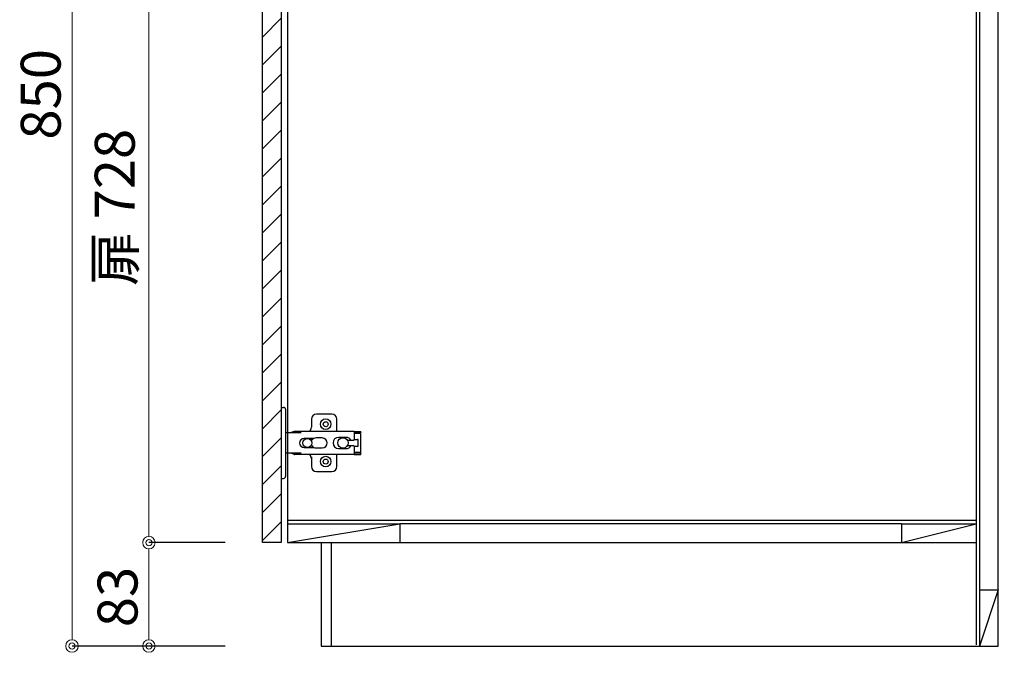
# Model space of a CAD drawing. Units: millimetres. Extents: x 0 to 4200, y 0 to 3227.
# Drawn here: x 2041 to 2831, y 642 to 1163 of the extents above; entities that cross this region are included whole.
import ezdxf

# ---------------------------------------------------------------- set-up
doc = ezdxf.new("R2010")
doc.units = ezdxf.units.MM
doc.layers.get('0').update_dxf_attribs({"linetype": 'CONTINUOUS'})
doc.layers.get('DEFPOINTS').update_dxf_attribs({"color": 8, "linetype": 'CONTINUOUS'})
doc.layers.add('寸法', color=7, linetype='CONTINUOUS', lineweight=9)
doc.styles.add('32mm文字', font='txt', dxfattribs={"height": 32})
doc.dimstyles.new('32mm寸法', dxfattribs={"dimtxt": 32, "dimasz": 10, "dimexe": 0, "dimexo": 30, "dimgap": 5, "dimtad": 1, "dimdsep": 46, "dimtxsty": '32mm文字', "dimblk": 'ORIGIN2', "dimcen": 5, "dimclrd": 256, "dimclrt": 256, "dimadec": 0, "dimazin": 0, "dimtfac": 1, "dimtmove": 0, "dimatfit": 3, "dimldrblk": 'OPEN30', "dimfxl": 1, "dimlwd": -1, "dimarcsym": 0})

# ---------------------------------------------------------------- blocks, each defined once
blk = doc.blocks.new('_Origin2')
at = {"color": 0, "linetype": 'ByBlock', "lineweight": -2}
blk.add_line((-0.5, 0), (-1, 0), dxfattribs=at)
for radius in [0.5, 0.25]:
    blk.add_circle((0, 0), radius, dxfattribs=at)
blk = doc.blocks.new('*D44')
at = {"layer": 'DEFPOINTS', "color": 0, "transparency": 16777216}
for p in [(2282.66, 660), (2825.66, 660), (2825.66, 534.09)]:
    blk.add_point(p, dxfattribs=at)
at = {"layer": '寸法', "color": 0, "lineweight": -2, "transparency": 16777216}
for p, q in [((2282.66, 630), (2282.66, 534.09)), ((2825.66, 630), (2825.66, 534.09))]:
    blk.add_line(p, q, dxfattribs=at)
at = {"layer": '寸法', "transparency": 16777216}
blk.add_line((2292.66, 534.09), (2815.66, 534.09), dxfattribs=at)
at = {"layer": '寸法', "transparency": 16777216, "xscale": 10, "yscale": 10, "zscale": 10, "rotation": 180}
blk.add_blockref('_Origin2', (2282.66, 534.09), dxfattribs=at)
at = {"layer": '寸法', "transparency": 16777216, "xscale": 10, "yscale": 10, "zscale": 10}
blk.add_blockref('_Origin2', (2825.66, 534.09), dxfattribs=at)
at = {"layer": '寸法', "transparency": 16777216, "insert": (2554.16, 557.77), "char_height": 32, "attachment_point": 5, "style": '32mm文字'}
blk.add_mtext('台輪\u3000543', dxfattribs=at)
blk = doc.blocks.new('_Open30')
at = {"color": 0, "linetype": 'ByBlock', "lineweight": -2}
for p, q in [((-1, 0.268), (0, 0)), ((0, 0), (-1, -0.268)), ((0, 0), (-1, 0))]:
    blk.add_line(p, q, dxfattribs=at)
blk = doc.blocks.new('*D45')
at = {"layer": 'DEFPOINTS', "color": 0, "transparency": 16777216}
for p in [(2255.66, 660), (2825.66, 660), (2825.66, 475.02)]:
    blk.add_point(p, dxfattribs=at)
at = {"layer": '寸法', "color": 0, "lineweight": -2, "transparency": 16777216}
for p, q in [((2255.66, 630), (2255.66, 475.02)), ((2825.66, 630), (2825.66, 475.02))]:
    blk.add_line(p, q, dxfattribs=at)
at = {"layer": '寸法', "transparency": 16777216}
blk.add_line((2265.66, 475.02), (2815.66, 475.02), dxfattribs=at)
at = {"layer": '寸法', "transparency": 16777216, "xscale": 10, "yscale": 10, "zscale": 10, "rotation": 180}
blk.add_blockref('_Origin2', (2255.66, 475.02), dxfattribs=at)
at = {"layer": '寸法', "transparency": 16777216, "xscale": 10, "yscale": 10, "zscale": 10}
blk.add_blockref('_Origin2', (2825.66, 475.02), dxfattribs=at)
at = {"layer": '寸法', "transparency": 16777216, "insert": (2540.66, 498.87), "char_height": 32, "attachment_point": 5, "style": '32mm文字'}
blk.add_mtext('側板\u3000570', dxfattribs=at)
blk = doc.blocks.new('*D46')
at = {"layer": 'DEFPOINTS', "color": 0, "transparency": 16777216}
for p in [(2225.66, 660), (2255.66, 660), (2225.66, 475.02)]:
    blk.add_point(p, dxfattribs=at)
at = {"layer": '寸法', "color": 0, "lineweight": -2, "transparency": 16777216}
for p, q in [((2225.66, 630), (2225.66, 475.02)), ((2255.66, 630), (2255.66, 475.02))]:
    blk.add_line(p, q, dxfattribs=at)
at = {"layer": '寸法', "transparency": 16777216}
for p, q in [((2215.66, 475.02), (2157.49, 475.02)), ((2255.66, 475.02), (2225.66, 475.02)), ((2265.66, 475.02), (2275.66, 475.02))]:
    blk.add_line(p, q, dxfattribs=at)
at = {"layer": '寸法', "transparency": 16777216, "xscale": 10, "yscale": 10, "zscale": 10}
blk.add_blockref('_Origin2', (2225.66, 475.02), dxfattribs=at)
at = {"layer": '寸法', "transparency": 16777216, "xscale": 10, "yscale": 10, "zscale": 10, "rotation": 180}
blk.add_blockref('_Origin2', (2255.66, 475.02), dxfattribs=at)
at = {"layer": '寸法', "transparency": 16777216, "insert": (2181.58, 496.02), "char_height": 32, "attachment_point": 5, "style": '32mm文字'}
blk.add_mtext('30', dxfattribs=at)
blk = doc.blocks.new('*D47')
at = {"layer": 'DEFPOINTS', "color": 0, "transparency": 16777216}
for p in [(2255.66, 660), (2282.66, 660), (2255.66, 534.09)]:
    blk.add_point(p, dxfattribs=at)
at = {"layer": '寸法', "color": 0, "lineweight": -2, "transparency": 16777216}
for p, q in [((2255.66, 630), (2255.66, 534.09)), ((2282.66, 630), (2282.66, 534.09))]:
    blk.add_line(p, q, dxfattribs=at)
at = {"layer": '寸法', "transparency": 16777216}
for p, q in [((2245.66, 534.09), (2235.66, 534.09)), ((2255.66, 534.09), (2282.66, 534.09)), ((2292.66, 534.09), (2349.54, 534.09))]:
    blk.add_line(p, q, dxfattribs=at)
at = {"layer": '寸法', "transparency": 16777216, "xscale": 10, "yscale": 10, "zscale": 10}
blk.add_blockref('_Origin2', (2255.66, 534.09), dxfattribs=at)
at = {"layer": '寸法', "transparency": 16777216, "xscale": 10, "yscale": 10, "zscale": 10, "rotation": 180}
blk.add_blockref('_Origin2', (2282.66, 534.09), dxfattribs=at)
at = {"layer": '寸法', "transparency": 16777216, "insert": (2326.1, 555.09), "char_height": 32, "attachment_point": 5, "style": '32mm文字'}
blk.add_mtext('27', dxfattribs=at)
blk = doc.blocks.new('*D48')
at = {"layer": 'DEFPOINTS', "color": 0, "transparency": 16777216}
for p in [(2282.66, 660), (2290.66, 660), (2290.66, 594)]:
    blk.add_point(p, dxfattribs=at)
at = {"layer": '寸法', "color": 0, "lineweight": -2, "transparency": 16777216}
for p, q in [((2282.66, 630), (2282.66, 594)), ((2290.66, 630), (2290.66, 594))]:
    blk.add_line(p, q, dxfattribs=at)
at = {"layer": '寸法', "transparency": 16777216}
for p, q in [((2272.66, 594), (2262.66, 594)), ((2282.66, 594), (2290.66, 594)), ((2300.66, 594), (2337.56, 594))]:
    blk.add_line(p, q, dxfattribs=at)
at = {"layer": '寸法', "transparency": 16777216, "xscale": 10, "yscale": 10, "zscale": 10}
blk.add_blockref('_Origin2', (2282.66, 594), dxfattribs=at)
at = {"layer": '寸法', "transparency": 16777216, "xscale": 10, "yscale": 10, "zscale": 10, "rotation": 180}
blk.add_blockref('_Origin2', (2290.66, 594), dxfattribs=at)
at = {"layer": '寸法', "transparency": 16777216, "insert": (2324.11, 615), "char_height": 32, "attachment_point": 5, "style": '32mm文字'}
blk.add_mtext('8', dxfattribs=at)
blk = doc.blocks.new('*D49')
at = {"layer": 'DEFPOINTS', "color": 0, "transparency": 16777216}
for p in [(2290.66, 660), (2825.66, 660), (2825.66, 594)]:
    blk.add_point(p, dxfattribs=at)
at = {"layer": '寸法', "color": 0, "lineweight": -2, "transparency": 16777216}
for p, q in [((2290.66, 630), (2290.66, 594)), ((2825.66, 630), (2825.66, 594))]:
    blk.add_line(p, q, dxfattribs=at)
at = {"layer": '寸法', "transparency": 16777216}
blk.add_line((2300.66, 594), (2815.66, 594), dxfattribs=at)
at = {"layer": '寸法', "transparency": 16777216, "xscale": 10, "yscale": 10, "zscale": 10, "rotation": 180}
blk.add_blockref('_Origin2', (2290.66, 594), dxfattribs=at)
at = {"layer": '寸法', "transparency": 16777216, "xscale": 10, "yscale": 10, "zscale": 10}
blk.add_blockref('_Origin2', (2825.66, 594), dxfattribs=at)
at = {"layer": '寸法', "transparency": 16777216, "insert": (2554.16, 615), "char_height": 32, "attachment_point": 5, "style": '32mm文字'}
blk.add_mtext('535', dxfattribs=at)
blk = doc.blocks.new('*D50')
at = {"layer": 'DEFPOINTS', "color": 0, "transparency": 16777216}
for p in [(2144.48, 1471), (2225.66, 1471), (2235.66, 743)]:
    blk.add_point(p, dxfattribs=at)
at = {"layer": '寸法', "color": 0, "lineweight": -2, "transparency": 16777216}
for p, q in [((2195.66, 1471), (2144.48, 1471)), ((2205.66, 743), (2144.48, 743))]:
    blk.add_line(p, q, dxfattribs=at)
at = {"layer": '寸法', "transparency": 16777216}
blk.add_line((2144.48, 753), (2144.48, 1461), dxfattribs=at)
at = {"layer": '寸法', "transparency": 16777216, "xscale": 10, "yscale": 10, "zscale": 10}
for p, rotation in [((2144.48, 1471), 90), ((2144.48, 743), 270)]:
    blk.add_blockref('_Origin2', p, dxfattribs=dict(at, rotation=rotation))
at = {"layer": '寸法', "transparency": 16777216, "insert": (2121.21, 1012), "char_height": 32, "attachment_point": 5, "rotation": 90, "style": '32mm文字'}
blk.add_mtext('扉 728', dxfattribs=at)
blk = doc.blocks.new('*D52')
at = {"layer": 'DEFPOINTS', "color": 0, "transparency": 16777216}
for p in [(2144.48, 743), (2235.66, 743), (2235.66, 660)]:
    blk.add_point(p, dxfattribs=at)
at = {"layer": '寸法', "color": 0, "lineweight": -2, "transparency": 16777216}
for p, q in [((2205.66, 743), (2144.48, 743)), ((2205.66, 660), (2144.48, 660))]:
    blk.add_line(p, q, dxfattribs=at)
at = {"layer": '寸法', "transparency": 16777216}
blk.add_line((2144.48, 670), (2144.48, 733), dxfattribs=at)
at = {"layer": '寸法', "transparency": 16777216, "xscale": 10, "yscale": 10, "zscale": 10}
for p, rotation in [((2144.48, 743), 90), ((2144.48, 660), 270)]:
    blk.add_blockref('_Origin2', p, dxfattribs=dict(at, rotation=rotation))
at = {"layer": '寸法', "transparency": 16777216, "insert": (2123.48, 699.37), "char_height": 32, "attachment_point": 5, "rotation": 90, "style": '32mm文字'}
blk.add_mtext('83', dxfattribs=at)
blk = doc.blocks.new('*D53')
at = {"layer": 'DEFPOINTS', "color": 0, "transparency": 16777216}
for p in [(2082.82, 1510), (2233.66, 1510), (2235.66, 660)]:
    blk.add_point(p, dxfattribs=at)
at = {"layer": '寸法', "color": 0, "lineweight": -2, "transparency": 16777216}
for p, q in [((2203.66, 1510), (2082.82, 1510)), ((2205.66, 660), (2082.82, 660))]:
    blk.add_line(p, q, dxfattribs=at)
at = {"layer": '寸法', "transparency": 16777216}
blk.add_line((2082.82, 670), (2082.82, 1500), dxfattribs=at)
at = {"layer": '寸法', "transparency": 16777216, "xscale": 10, "yscale": 10, "zscale": 10}
for p, rotation in [((2082.82, 1510), 90), ((2082.82, 660), 270)]:
    blk.add_blockref('_Origin2', p, dxfattribs=dict(at, rotation=rotation))
at = {"layer": '寸法', "transparency": 16777216, "insert": (2061.82, 1102.77), "char_height": 32, "attachment_point": 5, "rotation": 90, "style": '32mm文字'}
blk.add_mtext('850', dxfattribs=at)
blk = doc.blocks.new('蝶番')
at = {"color": 14, "linetype": 'Continuous'}
for p, q in [((-3.5, 28.5), (-1.6, 28.5)), ((-0.1, 27), (0, 27)), ((0, 27), (0, -27)), ((20.63, 19.04), (20.63, 12.54)), ((37.13, 23.04), (24.63, 23.04)), ((41.13, 9.54), (41.13, 19.04)), ((0, 8.25), (12.54, 8.25)), ((6.8, 9.17), (4.4, 8.25)), ((54.9, 9.25), (7.23, 9.25)), ((54.9, 9.25), (60.4, 9.25)), ((54.9, 9.25), (54.9, 2.65)), ((54.9, 8.05), (60.2, 8.05)), ((60.4, 8.25), (60.2, 8.05)), ((60.4, 8.25), (60.4, 9.25)), ((22.66, 3.6), (14.8, 3.6)), ((21.2, 2.4), (20.18, 2.4)), ((29.4, 4), (24.4, 4)), ((48.5, 4.5), (42.5, 4.5)), ((54.3, 2.05), (49.61, 2.05)), ((59.9, 7.45), (54.9, 7.45)), ((54.9, 2.85), (57.7, 2.85)), ((58.2, -2.35), (58.2, 2.35)), ((60.4, -6.95), (60.4, 6.95)), ((14.8, -3.6), (22.66, -3.6)), ((20.18, -2.4), (21.2, -2.4)), ((24.4, -4), (29.4, -4)), ((42.5, -4.5), (48.5, -4.5)), ((49.61, -2.05), (54.3, -2.05)), ((54.9, -2.65), (54.9, -9.25)), ((57.7, -2.85), (54.9, -2.85)), ((54.9, -7.45), (59.9, -7.45)), ((12.54, -8.25), (0, -8.25)), ((6.8, -9.17), (4.4, -8.25)), ((54.9, -9.25), (7.23, -9.25)), ((20.63, -11.2), (20.63, -18.96)), ((41.13, -18.96), (41.13, -9.46)), ((54.9, -8.05), (60.2, -8.05)), ((54.9, -9.25), (60.4, -9.25)), ((60.2, -8.05), (60.4, -8.25)), ((60.4, -9.25), (60.4, -8.25)), ((24.63, -22.96), (37.13, -22.96)), ((-3.5, -28.5), (-1.6, -28.5)), ((-0.1, -27), (0, -27))]:
    blk.add_line(p, q, dxfattribs=at)
for centre, radius in [((32.13, 15.04), 4.25), ((32.13, 15.04), 2), ((17.5, 0), 3.6), ((46, 0), 4.15), ((32.13, -14.96), 4.25), ((32.13, -14.96), 2)]:
    blk.add_circle(centre, radius, dxfattribs=at)
for centre, radius, start, end in [((-1.6, 27), 1.5, 0, 90), ((24.63, 19.04), 4, 90, 180), ((37.13, 19.04), 4, 0, 90), ((7.23, 8.05), 1.2, 90, 110.99953), ((15.63, 12.54), 5, 318.78751, 0), ((14.8, 0), 3.6, 90, 270), ((24.4, 0), 4, 90, 143.1301), ((29.4, 0), 4, 0, 90), ((42.5, 0), 4.5, 90, 270), ((48.5, 0), 4.5, 27.10068, 90), ((54.3, 2.65), 0.6, 270, 0), ((57.7, 2.35), 0.5, 0, 90), ((59.9, 6.95), 0.5, 0, 90), ((24.4, 0), 4, 216.8699, 270), ((29.4, 0), 4, 270, 0), ((48.5, 0), 4.5, 270, 332.89912), ((54.3, -2.65), 0.6, 0, 90), ((57.7, -2.35), 0.5, 270, 0), ((59.9, -6.95), 0.5, 270, 0), ((7.23, -8.05), 1.2, 249.00047, 270), ((15.63, -12.46), 5, 0, 39.87736), ((24.63, -18.96), 4, 180, 270), ((37.13, -18.96), 4, 270, 0), ((-1.6, -27), 1.5, 270, 0)]:
    blk.add_arc(centre, radius, start, end, dxfattribs=at)

msp = doc.modelspace()

# ---------------------------------------------------------------- hatches: boundary and pattern name
h = msp.add_hatch()
h.set_pattern_fill('ANSI31', color=253, scale=5)
h.set_pattern_definition([(45, (306.25, 50.01), (-11.22532, 11.22532), [])])
h.paths.add_polyline_path([(2250.665, 743.005), (2235.665, 743.005), (2235.665, 1471), (2250.665, 1471)])

# ---------------------------------------------------------------- linework, layer by layer
at = {"color": 7, "linetype": 'Continuous'}
for p, q in [((2825.665, 660), (2825.665, 1550)), ((2255.665, 1500), (2255.665, 743))]:
    msp.add_line(p, q, dxfattribs=at)
at = {"color": 214}
msp.add_line((2810.665, 1455), (2810.665, 705), dxfattribs=at)
at = {"color": 4, "linetype": 'Continuous'}
for p, q in [((2255.665, 761), (2808.165, 761)), ((2255.665, 758), (2345.665, 758)), ((2255.665, 743), (2345.665, 758)), ((2345.665, 758), (2345.665, 743)), ((2748.165, 758), (2808.165, 758)), ((2748.165, 743), (2808.165, 758)), ((2748.165, 758), (2748.165, 743)), ((2810.665, 705), (2810.665, 660)), ((2825.665, 705), (2810.665, 660)), ((2810.665, 705), (2825.665, 705))]:
    msp.add_line(p, q, dxfattribs=at)
at = {"color": 214, "linetype": 'Continuous'}
msp.add_line((2748.165, 758), (2345.665, 758), dxfattribs=at)
for p, q in [((2250.665, 743), (2235.665, 743)), ((2255.665, 743), (2808.165, 743)), ((2282.665, 743), (2282.665, 660)), ((2290.665, 743), (2290.665, 660)), ((2282.665, 660), (2825.665, 660))]:
    msp.add_line(p, q)
at = {"color": 4, "linetype": 'Continuous'}
msp.add_lwpolyline([(2825.665, 1501), (2808.165, 1501), (2808.165, 661)], dxfattribs=at)
msp.add_lwpolyline([(2235.665, 743), (2235.665, 1471), (2250.665, 1471), (2250.665, 743)])

# ---------------------------------------------------------------- block references
at = {"color": 0, "linetype": 'Continuous'}
msp.add_blockref('蝶番', (2254.165, 822.997), dxfattribs=at)

# ---------------------------------------------------------------- dimensions: what is measured, and where the dimension line sits
at = {"layer": '寸法'}
for base, p1, p2, angle, picture, middle in [((2082.822, 1510), (2235.665, 660), (2233.665, 1510), 90, '*D53', (2082.822, 1102.77)), ((2225.665, 475.024), (2255.665, 660), (2225.665, 660), 180, '*D46', (2181.579, 475.024)), ((2255.665, 534.091), (2282.665, 660), (2255.665, 660), 180, '*D47', (2326.101, 534.091)), ((2290.665, 594.004), (2282.665, 660), (2290.665, 660), 180, '*D48', (2324.112, 594.004)), ((2825.665, 594.004), (2290.665, 660), (2825.665, 660), 180, '*D49', (2554.165, 594.004))]:
    dim = msp.add_linear_dim(base=base, p1=p1, p2=p2, angle=angle, dimstyle='32mm寸法', dxfattribs=at)
    dim.commit()
    dim.dimension.update_dxf_attribs({"geometry": picture, "text_midpoint": middle, "dimtype": 160})
for base, p1, p2, angle, text, picture, middle in [((2144.48, 1471), (2235.665, 743), (2225.665, 1471), 90, '扉 <>', '*D50', (2144.48, 1012)), ((2825.665, 475.024), (2255.665, 660), (2825.665, 660), 180, '側板\u3000<>', '*D45', (2540.665, 475.024)), ((2825.665, 534.091), (2282.665, 660), (2825.665, 660), 180, '台輪\u3000<>', '*D44', (2554.165, 534.091))]:
    dim = msp.add_linear_dim(base=base, p1=p1, p2=p2, angle=angle, text=text, dimstyle='32mm寸法', dxfattribs=at)
    dim.commit()
    dim.dimension.update_dxf_attribs({"geometry": picture, "text_midpoint": middle, "dimtype": 160})
dim = msp.add_linear_dim(base=(2144.48, 743), p1=(2235.665, 660), p2=(2235.665, 743), angle=90, dimstyle='32mm寸法', override={"dimtmove": 0}, dxfattribs=at)
dim.commit()
dim.dimension.update_dxf_attribs({"geometry": '*D52', "text_midpoint": (2144.48, 699.369), "dimtype": 160})

doc.saveas('drawing.dxf')
